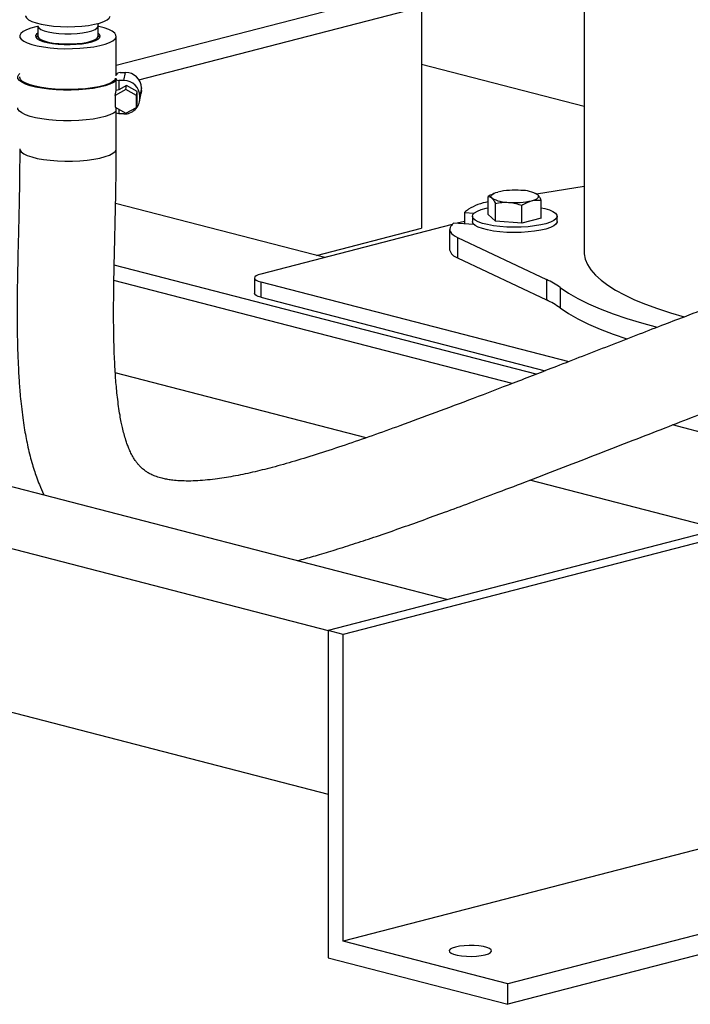
# Model space of a CAD drawing. Units: inches. Extents: x 0.1 to 22.1, y 0.1 to 17.1.
# Drawn here: x 4.7 to 5.4, y 3 to 4 of the extents above; entities that cross this region are included whole.
import ezdxf

# ---------------------------------------------------------------- set-up
doc = ezdxf.new("R2010")
doc.units = ezdxf.units.IN
doc.header["$MEASUREMENT"] = 0

msp = doc.modelspace()

# ---------------------------------------------------------------- linework, layer by layer
at = {"color": 7, "linetype": 'Continuous', "lineweight": 25}
for p, q in [((5.28024669, 4.68858969), (5.28024669, 3.73575286)), ((4.81969315, 3.91916611), (5.17189999, 4.01032395)), ((4.84212926, 3.90484955), (5.17189999, 3.9902005)), ((5.12034012, 3.97685582), (5.12034012, 3.75888482)), ((4.74246403, 3.95785585), (4.74246403, 3.94779415)), ((4.80188777, 3.957485), (4.80192234, 3.95785585)), ((4.80243728, 3.95727394), (4.80192227, 3.95738244)), ((4.80192234, 3.94779415), (4.80192234, 3.95785585)), ((4.7414459, 3.94734657), (4.74085919, 3.9462806)), ((4.74246403, 3.94859636), (4.7414459, 3.94734657)), ((4.80188777, 3.94742331), (4.80192234, 3.94779415)), ((4.80294034, 3.94734653), (4.80192234, 3.94859636)), ((4.81969315, 3.90880494), (4.81969315, 3.94779415)), ((5.28024662, 3.87848561), (5.12034012, 3.91987246)), ((4.81987492, 3.90584767), (4.81831688, 3.90586715)), ((4.81968659, 3.90459231), (4.8183435, 3.90460909)), ((4.81968659, 3.90483785), (4.81987492, 3.90584767)), ((4.81968659, 3.90483785), (4.82216223, 3.90413215)), ((4.81968659, 3.89429666), (4.81968659, 3.90483785)), ((4.81969309, 3.91113295), (4.82027772, 3.9105662)), ((4.81969315, 3.91057348), (4.82075353, 3.91056026)), ((4.82075353, 3.91056026), (4.82094173, 3.91157011)), ((4.82366841, 3.91221083), (4.82094173, 3.91157011)), ((4.82216223, 3.90413215), (4.82216223, 3.89504324)), ((4.82736449, 3.90406716), (4.82216223, 3.90413215)), ((4.82366841, 3.91221083), (4.82887074, 3.91214586)), ((4.82736449, 3.90406716), (4.82887074, 3.91214586)), ((2.96587405, 3.89689419), (5.02826882, 3.36310715)), ((4.82921263, 3.89526329), (4.81880804, 3.88958409)), ((4.81880804, 3.88958409), (4.81968659, 3.89429666)), ((4.82216223, 3.89504324), (4.81968659, 3.89429666)), ((4.82996576, 3.89930264), (4.82216223, 3.89504324)), ((4.82921263, 3.89526329), (4.82996576, 3.89930264)), ((4.83961715, 3.88932421), (4.82921263, 3.89526329)), ((4.84037021, 3.89336354), (4.82996576, 3.89930264)), ((4.84447752, 3.89685836), (4.84297134, 3.88877968)), ((4.84297134, 3.88626423), (4.84447752, 3.89434291)), ((4.84447752, 3.89434291), (4.84423104, 3.89167403)), ((4.84447752, 3.89434291), (4.84447752, 3.89685836)), ((4.81880804, 3.88958409), (4.81880804, 3.87796584)), ((4.83961715, 3.88932421), (4.84037021, 3.89336354)), ((4.83961715, 3.87770596), (4.83961715, 3.88932421)), ((4.84037021, 3.88174529), (4.84037021, 3.89336354)), ((4.84272486, 3.88359535), (4.84423104, 3.89167403)), ((4.84297134, 3.88626423), (4.84297134, 3.88877968)), ((4.81880804, 3.87796584), (4.82921263, 3.87202671)), ((4.81968659, 3.87213722), (4.81968659, 3.87746429)), ((4.82216223, 3.8760512), (4.82216223, 3.87143152)), ((4.82921263, 3.87202671), (4.83961715, 3.87770596)), ((4.83961715, 3.87770596), (4.84037021, 3.88174529)), ((4.81968659, 3.8731494), (4.81893125, 3.87315883)), ((4.82216223, 3.87143152), (4.81968659, 3.87213722)), ((4.81969315, 3.83711513), (4.81969315, 3.87213536)), ((4.82736449, 3.87136653), (4.82216223, 3.87143152)), ((5.28024669, 3.79986602), (5.23350206, 3.7925024)), ((5.18588027, 3.77245213), (5.18588027, 3.78999189)), ((5.1912562, 3.79301355), (5.19026759, 3.79252531)), ((5.23340222, 3.7926866), (5.23274029, 3.79301359)), ((5.02489224, 3.73000652), (4.8191209, 3.78326406)), ((5.19287854, 3.7656923), (5.19287854, 3.78323206)), ((5.21899652, 3.76388102), (5.21899652, 3.78142077)), ((5.23811616, 3.76882954), (5.23811616, 3.7863693)), ((5.16247017, 3.77442578), (5.17210939, 3.7737573)), ((5.16247017, 3.77442578), (5.16247017, 3.76326124)), ((5.17033163, 3.77064081), (5.17033163, 3.7654087)), ((5.19287854, 3.7656923), (5.18588027, 3.77245213)), ((5.23811616, 3.76882954), (5.21899652, 3.76388102)), ((5.25366493, 3.76540872), (5.25366493, 3.77064083)), ((5.15041027, 3.76249303), (4.96197756, 3.71372305)), ((5.01682757, 3.7320938), (5.12034012, 3.75888482)), ((5.17175133, 3.76261757), (5.15168601, 3.76400913)), ((5.16247017, 3.76561436), (5.15529974, 3.76375852)), ((5.21899652, 3.76388102), (5.19287854, 3.7656923)), ((5.14789349, 3.75767735), (5.14789349, 3.73755389)), ((5.15555784, 3.74991575), (5.2431948, 3.70844026)), ((5.15555784, 3.74991575), (5.15555784, 3.7297923)), ((2.96587405, 3.73590656), (5.02826882, 3.20211951)), ((6.47194524, 3.7367581), (5.02826882, 3.36310715)), ((6.48667658, 3.73294534), (5.04300017, 3.35929439)), ((5.15555784, 3.7297923), (5.2431948, 3.68831681)), ((5.23292254, 3.61516008), (4.81772962, 3.72261992)), ((5.20953214, 3.60612137), (4.81745099, 3.70759944)), ((4.95587573, 3.70991028), (4.95587573, 3.69481769)), ((4.96197769, 3.70609751), (5.26513397, 3.62763489)), ((4.96197769, 3.70609751), (4.96197769, 3.69100492)), ((5.2431948, 3.70844026), (5.2431948, 3.68831681)), ((5.25675252, 3.700597), (5.25675252, 3.68047354)), ((4.96197769, 3.69100492), (5.24178354, 3.61858583)), ((4.15480208, 3.65018124), (5.14612001, 3.39360928)), ((5.06572677, 3.55273098), (4.81880148, 3.61663995)), ((5.58836788, 3.50807147), (5.36713661, 3.56533033)), ((5.41332294, 3.46276647), (5.22687859, 3.51102182)), ((6.48667658, 3.43109353), (5.04300017, 3.05744257)), ((5.14612001, 3.39360928), (5.02826882, 3.36310715)), ((6.64872195, 3.3891531), (5.20504554, 3.01550215)), ((5.02826882, 3.36310715), (5.02826882, 3.04113188)), ((5.04300017, 3.35929439), (5.02826882, 3.36310715)), ((5.02826882, 3.36310715), (5.02826882, 3.20211951)), ((6.64872195, 3.36902964), (5.20504554, 2.99537869)), ((5.04300017, 3.05744257), (5.04300017, 3.35929439)), ((5.20504554, 3.01550215), (5.04300017, 3.05744257)), ((5.02826882, 3.04113188), (5.20504554, 2.99537869)), ((5.20504554, 2.99537869), (5.20504554, 3.01550215))]:
    msp.add_line(p, q, dxfattribs=at)
at = {"color": 7, "linetype": 'Continuous', "lineweight": 25, "flags": 128}
for points in [[(4.73052637, 3.96791761), (4.73055458, 3.967522), (4.73141175, 3.9657064), (4.73344222, 3.9639544), (4.73658747, 3.96231642), (4.74075707, 3.96083956), (4.74583094, 3.95956633), (4.75166319, 3.95853339), (4.75808609, 3.95777036), (4.7649149, 3.95729927), (4.771953, 3.95713366), (4.77899808, 3.95727828), (4.78584735, 3.95772897), (4.79230386, 3.95847275), (4.79818167, 3.95948827), (4.80331189, 3.96074628), (4.80754697, 3.96221059), (4.81076502, 3.96383907), (4.81287333, 3.96558488), (4.81381133, 3.96739785)], [(4.74246396, 3.95738244), (4.74074822, 3.95700852), (4.73556608, 3.9556219), (4.73128578, 3.9540426), (4.7280127, 3.9523094), (4.72582764, 3.95046499), (4.7247842, 3.94855488), (4.7249081, 3.94662601), (4.72619622, 3.94472589), (4.72861704, 3.94290135), (4.73211088, 3.94119727), (4.73659161, 3.93965563), (4.74194895, 3.93831439), (4.74805105, 3.93720657), (4.75474753, 3.93635945), (4.76187371, 3.9357939), (4.76925397, 3.9355238), (4.77670655, 3.93555587), (4.78404802, 3.9358893), (4.79109753, 3.93651585), (4.79768152, 3.93742011), (4.80363801, 3.93857982), (4.80882022, 3.93996638), (4.81310045, 3.94154574), (4.81637354, 3.94327894), (4.81855866, 3.94512329), (4.81960203, 3.94703346), (4.81947813, 3.94896233), (4.81818994, 3.95086243), (4.8157692, 3.95268699), (4.81227535, 3.95439107), (4.80779462, 3.95593271), (4.80243728, 3.95727394), (4.80243728, 3.95727394)], [(4.74246389, 3.95076995), (4.74140428, 3.94992938), (4.74039935, 3.94838268), (4.74054357, 3.94681474), (4.74183169, 3.94528217), (4.74421711, 3.94384043), (4.74761368, 3.94254156), (4.75189861, 3.94143254), (4.75691703, 3.94055344), (4.76248766, 3.93993602), (4.76840889, 3.93960266), (4.77446708, 3.9395653), (4.78044293, 3.93982543), (4.78612066, 3.94037352), (4.79129506, 3.9411898), (4.7957791, 3.94224478), (4.79941054, 3.9435004), (4.80205834, 3.94491114), (4.80362674, 3.94642609), (4.80405907, 3.94799051), (4.80333968, 3.9495478), (4.80192234, 3.95076991)], [(4.74246403, 3.94779415), (4.74250586, 3.9473856), (4.74343142, 3.94584724), (4.74553434, 3.94438864), (4.74872881, 3.94306939), (4.75288376, 3.94194362), (4.75782931, 3.9410574), (4.76336295, 3.94044694), (4.76925812, 3.94013726), (4.77527338, 3.9401411), (4.78116253, 3.94045825), (4.78668455, 3.94107569), (4.79161316, 3.94196823), (4.79574675, 3.94309928), (4.79891613, 3.94442255), (4.80099146, 3.94588382), (4.80188777, 3.94742331)], [(4.80352711, 3.94628059), (4.80327192, 3.94686926), (4.80294034, 3.94734653)], [(4.81977073, 3.90403108), (4.81713932, 3.90219262), (4.81345458, 3.90047964), (4.80880273, 3.8989323), (4.8032928, 3.89758689), (4.79705381, 3.89647496), (4.79023226, 3.89562252), (4.78298792, 3.89504954), (4.77549054, 3.89476953), (4.76791579, 3.89478902), (4.76044136, 3.89510754), (4.75324238, 3.89571759), (4.74648755, 3.89660494), (4.74033526, 3.89774873), (4.73492966, 3.89912221), (4.73039735, 3.90069316), (4.72684481, 3.90242471), (4.72435506, 3.90427636), (4.72298653, 3.9062047), (4.72277151, 3.90816445), (4.72371477, 3.91010977), (4.72469315, 3.91113295)], [(4.8183435, 3.90460909), (4.81595684, 3.90275058), (4.81246071, 3.9010137), (4.80794396, 3.89944241), (4.8025208, 3.89807659), (4.79632889, 3.89695086), (4.78952518, 3.89609373), (4.78228209, 3.89552695), (4.77478318, 3.89526487), (4.76721874, 3.89531415), (4.75978026, 3.89567354), (4.75265657, 3.89633393), (4.74602812, 3.89727854), (4.74006292, 3.89848349), (4.73491217, 3.89991821), (4.7307064, 3.90154633), (4.72755237, 3.90332655), (4.72553014, 3.90521374), (4.72469066, 3.90716011), (4.72469308, 3.90795439)], [(4.81977073, 3.8738459), (4.81713932, 3.87200743), (4.81345458, 3.87029446), (4.80880273, 3.86874711), (4.8032928, 3.86740171), (4.79705381, 3.86628977), (4.79023226, 3.86543734), (4.78298792, 3.86486436), (4.77549054, 3.86458435), (4.76791579, 3.86460383), (4.76044136, 3.86492235), (4.75324238, 3.86553241), (4.74648755, 3.86641975), (4.74033526, 3.86756354), (4.73492966, 3.86893703), (4.73039735, 3.87050797), (4.72684481, 3.87223952), (4.72435506, 3.87409118), (4.72298653, 3.87601951), (4.72271399, 3.87736205)], [(5.18937944, 3.78863221), (5.18878194, 3.78940972), (5.18858151, 3.79020081), (5.18878194, 3.79099187), (5.18937937, 3.79176943), (5.19036411, 3.79252012), (5.19171881, 3.79323113), (5.19342052, 3.79389031), (5.19544005, 3.79448637)], [(5.2285563, 3.78591525), (5.23057584, 3.78651131), (5.23227768, 3.78717045), (5.23363245, 3.78788148), (5.23461699, 3.78863219), (5.23521455, 3.78940972), (5.23541485, 3.79020081), (5.23521455, 3.79099187), (5.23461699, 3.79176943)], [(5.23811609, 3.77904334), (5.24146094, 3.77826635), (5.24601641, 3.77686796), (5.24959329, 3.77529037), (5.25208857, 3.77357908), (5.25343034, 3.77178326), (5.25358037, 3.76995456), (5.25253417, 3.76814558), (5.2503218, 3.76640842), (5.24700696, 3.76479297), (5.2426849, 3.76334579), (5.23748008, 3.76210849), (5.23154212, 3.76111662), (5.22504199, 3.76039877), (5.21816658, 3.75997553), (5.21111383, 3.75985913), (5.20408638, 3.76005291), (5.1972866, 3.76055127), (5.19091003, 3.76133989), (5.18514021, 3.76239607), (5.18014301, 3.76368944), (5.17606211, 3.76518281), (5.17301511, 3.76683319), (5.1710896, 3.7685931), (5.1703409, 3.77041194), (5.17079065, 3.77223733), (5.17242591, 3.77401681), (5.17519947, 3.77569917), (5.17903175, 3.77723603), (5.18381247, 3.7785831), (5.18588027, 3.77904334)], [(5.14909103, 3.76082878), (5.14826434, 3.75943722), (5.14790842, 3.7580323), (5.14802589, 3.75662471), (5.14861578, 3.75522509), (5.14967366, 3.75384402), (5.15119153, 3.75249202), (5.15315797, 3.75117926), (5.15555784, 3.74991575)], [(5.25366493, 3.76540872), (5.25358037, 3.76472245), (5.25253417, 3.76291347), (5.2503218, 3.7611763), (5.24700696, 3.75956085), (5.2426849, 3.75811368), (5.23748008, 3.75687638), (5.23154212, 3.75588451), (5.22504199, 3.75516666), (5.21816658, 3.75474342), (5.21111383, 3.75462702), (5.20408638, 3.7548208), (5.1972866, 3.75531916), (5.19091003, 3.75610778), (5.18514021, 3.75716396), (5.18014301, 3.75845733), (5.17606211, 3.7599507), (5.17301511, 3.76160108), (5.1710896, 3.76336099), (5.1703409, 3.76517983), (5.17033163, 3.7654087)], [(5.28024669, 3.73575286), (5.28033567, 3.73368304), (5.28136355, 3.72842544), (5.28353907, 3.7231913), (5.28685523, 3.71799743), (5.29130125, 3.71286042), (5.29686324, 3.70779672), (5.30352321, 3.70282259), (5.31125968, 3.69795393), (5.32004794, 3.69320639), (5.32986015, 3.6885951), (5.34066436, 3.68413491), (5.35242635, 3.67984001), (5.36510836, 3.67572425), (5.3786696, 3.67180077), (5.37899103, 3.67171303)], [(4.96197756, 3.71372305), (4.95938666, 3.71290596), (4.95746156, 3.71197373), (4.95627605, 3.71096222), (4.95587573, 3.70991028), (4.95627605, 3.70885834), (4.9574615, 3.70784684), (4.9593868, 3.7069146), (4.96197769, 3.70609751)], [(5.25675252, 3.700597), (5.26488625, 3.69514845), (5.27417626, 3.68982523), (5.28459426, 3.68464372), (5.29610776, 3.67961998), (5.3086815, 3.67476945), (5.32227642, 3.67010712), (5.33685082, 3.66564734), (5.35221617, 3.66144109)], [(4.96197769, 3.69100492), (4.9593868, 3.69182201), (4.9574615, 3.69275425), (4.95627605, 3.69376575), (4.95587573, 3.69481769)], [(5.25675252, 3.68047354), (5.26488625, 3.67502499), (5.27417626, 3.66970178), (5.28459426, 3.66452027), (5.29610776, 3.65949653), (5.3086815, 3.65464599), (5.32227642, 3.64998367), (5.3224411, 3.64993038)], [(5.18294845, 3.04409789), (5.18604585, 3.04512116), (5.18810715, 3.04630652), (5.18901231, 3.0475851), (5.18870921, 3.04888259), (5.18721513, 3.05012364), (5.18461676, 3.05123606), (5.18106539, 3.05215522), (5.17676746, 3.05282769), (5.17197243, 3.05321439), (5.1669592, 3.05329287), (5.16201911, 3.0530586), (5.15743923, 3.0525251), (5.15348562, 3.05172343), (5.15038835, 3.05070019), (5.14832705, 3.04951483), (5.14742175, 3.04823621), (5.14772513, 3.04693872), (5.14921922, 3.04569768), (5.15181744, 3.04458529), (5.15536881, 3.04366613), (5.15966688, 3.04299362), (5.16446191, 3.04260693), (5.16947487, 3.04252844), (5.17441509, 3.04276275), (5.17899497, 3.04329625), (5.18294845, 3.04409789)]]:
    msp.add_lwpolyline(points, dxfattribs=at)
at = {"color": 8, "linetype": 'Continuous', "lineweight": 25, "flags": 128}
for points in [[(4.74246396, 3.95786034), (4.74250586, 3.9574473), (4.74343142, 3.95590894), (4.74553434, 3.95445033), (4.74872881, 3.95313109), (4.75288376, 3.95200532), (4.75782931, 3.9511191), (4.76336295, 3.95050863), (4.76925812, 3.95019895), (4.77527338, 3.9502028), (4.78116253, 3.95051994), (4.78668455, 3.95113739), (4.79161316, 3.95202992), (4.79574675, 3.95316097), (4.79891613, 3.95448424), (4.80099146, 3.95594552), (4.80188777, 3.957485)], [(4.72469467, 3.83701809), (4.7249081, 3.83594699), (4.72619622, 3.83404687), (4.72861704, 3.83222233), (4.73211088, 3.83051825), (4.73659161, 3.82897661), (4.74194895, 3.82763537), (4.74805105, 3.82652755), (4.75474753, 3.82568043), (4.76187371, 3.82511488), (4.76925397, 3.82484478), (4.77670655, 3.82487685), (4.78404802, 3.82521027), (4.79109753, 3.82583683), (4.79768152, 3.82674108), (4.80363801, 3.8279008), (4.80882022, 3.82928736), (4.81310045, 3.83086672), (4.81637354, 3.83259992), (4.81855866, 3.83444427), (4.81960203, 3.83635444), (4.81969163, 3.83721308)]]:
    msp.add_lwpolyline(points, dxfattribs=at)
at = {"color": 7, "linetype": 'Continuous', "lineweight": 25}
for centre, radius, start, end in [((4.82739109, 3.88848414), 0.01558305, 1.0867237, 90.09781558), ((4.82889729, 3.89656285), 0.01558303, 1.08661297, 90.0976055), ((4.82783914, 3.88649301), 0.01513393, 268.20272781, 359.13382863), ((5.20530853, 3.81604687), 0.03170646, 239.84157909, 271.13678352), ((5.2119427, 3.72038647), 0.07591529, 85.37891984, 102.55533146), ((5.2186877, 3.76435402), 0.03170721, 59.84195791, 91.13640469), ((5.19375931, 3.73400596), 0.0514146, 98.81503513, 122.19333404), ((5.21205397, 3.86001176), 0.07591192, 265.37852887, 282.55565638), ((5.22489733, 3.69970654), 0.09736588, 126.95162579, 129.87840858), ((5.20481094, 3.71801347), 0.0702699, 139.11392952, 142.46123955), ((5.15834404, 3.74020856), 0.01078245, 194.25288097, 255.02477397), ((5.20793273, 3.63184746), 0.08432005, 54.62103083, 65.27943597), ((5.20793273, 3.61172401), 0.08432005, 54.62103083, 65.27943597)]:
    msp.add_arc(centre, radius, start, end, dxfattribs=at)
for points, knots in [([(4.80202473, 3.95842838), (4.80202186, 3.95871401), (4.80201333, 3.95956139), (4.8023217, 3.96022351), (4.80252613, 3.96066245)], [0, 0, 0, 0, 0.337076403, 1, 1, 1, 1]), ([(4.72469474, 3.83701539), (4.72469543, 3.83190653), (4.72469676, 3.82203678), (4.72455835, 3.80696273), (4.72432835, 3.79263005), (4.72402104, 3.77760411), (4.72365882, 3.76223603), (4.72328303, 3.74691943), (4.72291612, 3.73150618), (4.72260435, 3.71688503), (4.72239541, 3.70439895), (4.72228859, 3.69590924), (4.72223426, 3.6902163), (4.72219854, 3.68521827), (4.7221745, 3.67982914), (4.72216812, 3.67358344), (4.72219083, 3.66666933), (4.72227122, 3.65715766), (4.72247401, 3.64524547), (4.72289094, 3.63148345), (4.72343653, 3.61953616), (4.72402186, 3.6098136), (4.72461151, 3.60164521), (4.72534787, 3.59298773), (4.72634987, 3.58312759), (4.72762755, 3.57278369), (4.7290871, 3.56296504), (4.73063253, 3.55407092), (4.73234092, 3.54551749), (4.73431019, 3.53695875), (4.73650974, 3.52865604), (4.73880388, 3.52108247), (4.74127447, 3.51378948), (4.74427037, 3.50612846), (4.74681068, 3.49990209), (4.74853246, 3.49672941), (4.74866942, 3.49647704)], [0, 0, 0, 0, 0.039569668, 0.076444185, 0.111514777, 0.144850366, 0.186528867, 0.224846991, 0.259521323, 0.304074699, 0.338957863, 0.359473206, 0.373213234, 0.385532681, 0.400327203, 0.417645155, 0.437494273, 0.45856722, 0.498728923, 0.54085182, 0.580816842, 0.607617592, 0.631303619, 0.657832876, 0.690086059, 0.726760953, 0.760131529, 0.789207406, 0.817966111, 0.849112655, 0.879735819, 0.907562709, 0.932790632, 0.961618708, 0.996946971, 1, 1, 1, 1]), ([(5.59052417, 3.74391166), (5.58446511, 3.74233882), (5.57266115, 3.73927468), (5.55475578, 3.73409177), (5.53724301, 3.72865856), (5.52069244, 3.72326463), (5.50536505, 3.71809143), (5.49149606, 3.71328796), (5.47926905, 3.70897148), (5.46801062, 3.70494002), (5.45763906, 3.7011821), (5.44773317, 3.69755694), (5.43868584, 3.69421921), (5.43021772, 3.69107404), (5.42204285, 3.68802043), (5.4112918, 3.68398388), (5.39678651, 3.67849941), (5.3776166, 3.67119064), (5.35547324, 3.66268388), (5.33077933, 3.65313745), (5.30473098, 3.64302458), (5.27859206, 3.63286058), (5.24719279, 3.62066107), (5.21128269, 3.60676458), (5.17160075, 3.59157225), (5.13419691, 3.57748819), (5.10121868, 3.56533367), (5.0717365, 3.55475256), (5.04491044, 3.54546534), (5.01955927, 3.53709154), (4.99560308, 3.5297073), (4.97377837, 3.52358709), (4.95358171, 3.51858283), (4.93480638, 3.51467058), (4.9191547, 3.51220366), (4.90700242, 3.51088102), (4.89754575, 3.51024892), (4.88867371, 3.51009378), (4.88082291, 3.51040381), (4.8743948, 3.51105611), (4.86923456, 3.51187228), (4.86421961, 3.51295674), (4.85922701, 3.51445924), (4.85483113, 3.51625807), (4.85125286, 3.51813912), (4.84860076, 3.51985993), (4.84648574, 3.52146704), (4.84457601, 3.52312584), (4.84271275, 3.52498477), (4.84086557, 3.52708986), (4.83884684, 3.52972983), (4.83658089, 3.53318747), (4.83425142, 3.53750897), (4.83242348, 3.5415137), (4.83063161, 3.54611244), (4.82902094, 3.55087352), (4.82740875, 3.55639073), (4.82593671, 3.56232218), (4.8246174, 3.56845194), (4.8233259, 3.57536029), (4.82204948, 3.58351489), (4.82092574, 3.59229841), (4.82002108, 3.60090271), (4.81929612, 3.60929043), (4.8186861, 3.61798055), (4.81815598, 3.62754407), (4.81771284, 3.63827752), (4.81739393, 3.64970668), (4.81721755, 3.66063177), (4.8171532, 3.67001823), (4.8171571, 3.67794441), (4.81719194, 3.68655272), (4.81729017, 3.69755613), (4.81750468, 3.71214435), (4.81782188, 3.7278699), (4.81819802, 3.7439794), (4.81858693, 3.75972825), (4.81896373, 3.77545894), (4.81928949, 3.79086703), (4.81953703, 3.80571926), (4.81968992, 3.82125823), (4.81969105, 3.83180773), (4.81969163, 3.83721487)], [0, 0, 0, 0, 0.017470266, 0.034034748, 0.049362627, 0.063409237, 0.076114997, 0.08741677, 0.097254465, 0.105574604, 0.114289275, 0.121823833, 0.128886172, 0.135464032, 0.141552485, 0.147857452, 0.160330176, 0.174950152, 0.191766833, 0.210822364, 0.231065657, 0.250850099, 0.270106687, 0.302400395, 0.332761514, 0.361568023, 0.389848574, 0.41206779, 0.434068351, 0.456109739, 0.477595306, 0.498448342, 0.517507342, 0.537185232, 0.556707896, 0.568779884, 0.581004321, 0.593076231, 0.604810943, 0.614792428, 0.622327771, 0.63132438, 0.643876541, 0.65578058, 0.665876343, 0.675379881, 0.682679399, 0.689921262, 0.697100487, 0.704197825, 0.711739687, 0.721006925, 0.731753438, 0.741296677, 0.748003577, 0.754614131, 0.763314817, 0.77193808, 0.778661328, 0.7865588, 0.796566606, 0.80638538, 0.814966397, 0.823155941, 0.831351215, 0.840098663, 0.84966105, 0.859984423, 0.869475661, 0.877239801, 0.883380943, 0.889384945, 0.898049788, 0.909281146, 0.922945884, 0.933332359, 0.944689516, 0.956994194, 0.966854342, 0.977288186, 0.98835906, 1, 1, 1, 1]), ([(5.19033742, 3.79229398), (5.18952387, 3.7919847), (5.1880099, 3.79140914), (5.18655388, 3.79044017), (5.18588027, 3.78999189)], [0, 0, 0, 0, 0.537363897, 1, 1, 1, 1]), ([(5.18588027, 3.78999189), (5.18644855, 3.79000762), (5.18759552, 3.79003936), (5.18878121, 3.78910409), (5.18937944, 3.78863221)], [0, 0, 0, 0, 0.495467252, 1, 1, 1, 1]), ([(5.18937944, 3.78863221), (5.1894624, 3.78855004), (5.19064384, 3.78737989), (5.19180185, 3.78523051), (5.19287854, 3.78323206)], [0, 0, 0, 0, 0.070217907, 1, 1, 1, 1]), ([(5.23461699, 3.79176943), (5.23453397, 3.79185022), (5.234076, 3.79229588), (5.23362707, 3.79234451), (5.23325952, 3.79238433)], [0, 0, 0, 0, 0.181276127, 1, 1, 1, 1]), ([(5.23811616, 3.7863693), (5.23754784, 3.78748287), (5.23640079, 3.78973039), (5.23521517, 3.79108565), (5.23461699, 3.79176943)], [0, 0, 0, 0, 0.495463739, 1, 1, 1, 1]), ([(5.19287854, 3.78323206), (5.19499941, 3.78364963), (5.19927998, 3.7844924), (5.20370499, 3.78439553), (5.20593756, 3.78434665)], [0, 0, 0, 0, 0.495465492, 1, 1, 1, 1]), ([(5.20593756, 3.78434665), (5.2062472, 3.78432315), (5.210657, 3.78398849), (5.21497847, 3.78265792), (5.21899652, 3.78142077)], [0, 0, 0, 0, 0.070214587, 1, 1, 1, 1]), ([(5.21899652, 3.78142077), (5.21967232, 3.78185416), (5.22278551, 3.78385061), (5.22602221, 3.78500862), (5.2285563, 3.78591525)], [0, 0, 0, 0, 0.2170767722, 1, 1, 1, 1]), ([(5.2285563, 3.78591525), (5.22932177, 3.78609014), (5.23255669, 3.78682924), (5.23570944, 3.78656841), (5.23811616, 3.7863693)], [0, 0, 0, 0, 0.236626583, 1, 1, 1, 1]), ([(4.9981276, 3.43191258), (4.99939139, 3.43223493), (5.0058466, 3.43388147), (5.01826417, 3.437434), (5.03596483, 3.44270217), (5.05528762, 3.44884013), (5.07646021, 3.45588823), (5.09821836, 3.46343237), (5.12055797, 3.47138875), (5.14374339, 3.4797757), (5.16864277, 3.48897432), (5.19644303, 3.49941111), (5.22711926, 3.51109084), (5.26023748, 3.52383694), (5.29430129, 3.53704363), (5.32771953, 3.55003833), (5.35928549, 3.56230217), (5.38882745, 3.5737316), (5.41149937, 3.58243924), (5.42769798, 3.58861337), (5.43771391, 3.59241237), (5.44651385, 3.59573356), (5.45397437, 3.59853563), (5.46012793, 3.60083705), (5.46549404, 3.60283604), (5.47157299, 3.60509253), (5.48001466, 3.60820966), (5.49188537, 3.61255476), (5.50713898, 3.61806243), (5.52172468, 3.62322143), (5.53473108, 3.62772167), (5.5454005, 3.63134405), (5.5565123, 3.63502883), (5.56795467, 3.63871358), (5.57959873, 3.64232494), (5.59131721, 3.64579193), (5.60305819, 3.64903374), (5.61054045, 3.6509648), (5.61440807, 3.65196297)], [0, 0, 0, 0, 0.006948205, 0.035490173, 0.066801489, 0.101776235, 0.137285925, 0.176115638, 0.212129646, 0.247503296, 0.286829254, 0.330254373, 0.377733552, 0.42916436, 0.482628588, 0.533484133, 0.58140094, 0.626316845, 0.668205813, 0.685233037, 0.700881009, 0.71446018, 0.726009277, 0.735563562, 0.74315445, 0.751096909, 0.764053852, 0.782866557, 0.80729657, 0.837010914, 0.853720427, 0.871581987, 0.890527644, 0.910485084, 0.931382211, 0.953149504, 0.975782705, 1, 1, 1, 1])]:
    msp.add_open_spline(points, degree=3, knots=knots, dxfattribs=at)

doc.saveas('drawing.dxf')
